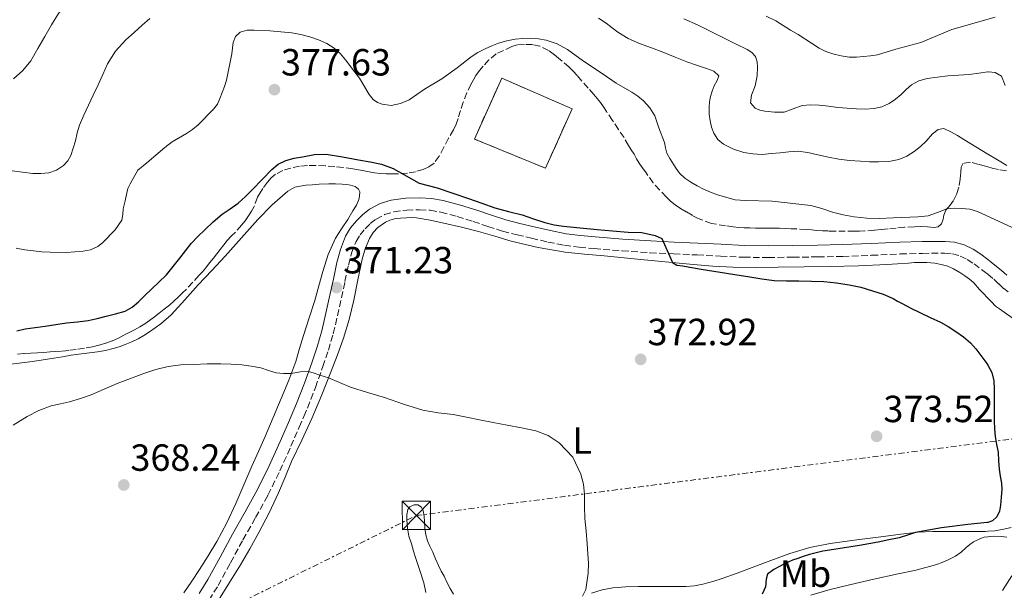
# Model space of a CAD drawing. Units: metres. Extents: x 605077 to 608557, y 4659819 to 4662180.
# Drawn here: x 608041 to 608301, y 4660253 to 4660404 of the extents above; entities that cross this region are included whole.
import ezdxf
from ezdxf.enums import TextEntityAlignment as Align

# ---------------------------------------------------------------- set-up
doc = ezdxf.new("R2010")
doc.units = ezdxf.units.M
doc.header["$MEASUREMENT"] = 0
doc.linetypes.add('DGN Style 3', pattern=[2.435891, 1.739922, -0.695969])
doc.linetypes.add('DGN Style 7', pattern=[3.479844, 1.56593, -0.695969, 0.521977, -0.695969])
for name, color, linetype, lineweight in [('Balsa-alberca', 142, 'Continuous', 0), ('Camino', 7, 'DGN Style 3', 0), ('construcción   en ruinas', 1, 'Continuous', 0), ('contrucción  en ruinas', 1, 'DGN Style 3', 13), ('Cota de punto acotado terreno', 7, 'Continuous', 0), ('Curva de nivel directora', 30, 'Continuous', 30), ('Curva de nivel intermedia', 30, 'Continuous', 0), ('Etiqueta de uso rústico', 92, 'Continuous', 0), ('Línea de cambio de uso (parcela vista)', 92, 'Continuous', 0), ('Línea eléctrica', 6, 'DGN Style 7', 0), ('Margen derecho', 7, 'Continuous', 0), ('Punto acotado terreno (símbolo)', 7, 'Continuous', 0), ('Torre eléctrica', 7, 'Continuous', 0), ('Transformador', 7, 'Continuous', 0), ('Zona arbolada', 92, 'DGN Style 3', 0)]:
    doc.layers.add(name, color=color, linetype=linetype, lineweight=lineweight)
doc.styles.add('Style-Arial', font='arial.ttf')

# ---------------------------------------------------------------- blocks, each defined once
blk = doc.blocks.new('5PATER')
at = {"layer": 'Balsa-alberca', "linetype": 'Continuous', "lineweight": 0}
h = blk.add_hatch(color=51, dxfattribs=at)
edge = h.paths.add_edge_path()
edge.add_ellipse((0, 0), major_axis=(-0.11, -0.111), ratio=0.999422, start_angle=0, end_angle=360)
blk = doc.blocks.new('5TME')
at = {"layer": 'Transformador', "color": 7, "linetype": 'Continuous', "lineweight": 0}
for p, q in [((-0.375, 0.375), (0.375, -0.375)), ((0.3723, 0.3776), (-0.3716, -0.3784))]:
    blk.add_line(p, q, dxfattribs=at)
at = {"layer": 'Transformador', "color": 7, "linetype": 'Continuous', "lineweight": 0, "flags": 128}
blk.add_lwpolyline([(-0.375, -0.375), (0.375, -0.375), (0.375, 0.375), (-0.375, 0.375), (-0.3716, -0.3784)], dxfattribs=at)

msp = doc.modelspace()

# ---------------------------------------------------------------- linework, layer by layer
at = {"layer": 'Camino', "color": 7, "linetype": 'DGN Style 3', "lineweight": 0}
for points in [[(608090.71, 4660250.07, 366.27), (608093.11, 4660253.91, 366.29), (608096.4, 4660259.97, 366.58), (608099.69, 4660266.02, 366.88), (608103.03, 4660271.93, 367.19), (608106.32, 4660277.87, 367.51), (608109.47, 4660284.28, 367.88), (608112.39, 4660290.79, 368.33), (608114.61, 4660295.83, 368.77), (608115.82, 4660298.71, 369.04), (608116.75, 4660300.91, 369.24), (608118.87, 4660306.36, 369.64), (608120.85, 4660311.86, 370.04), (608122.33, 4660316.19, 370.51), (608123.6, 4660320.59, 371), (608124.71, 4660325.33, 371.22), (608125.77, 4660330.07, 371.43), (608126.7, 4660334.4, 371.82), (608127.62, 4660338.73, 372.28), (608128.46, 4660341.91, 372.78), (608129.64, 4660345, 373.18), (608130.7, 4660346.76, 373.27), (608132.05, 4660348.35, 373.36), (608133.41, 4660349.73, 373.46), (608134.94, 4660350.92, 373.55), (608137.21, 4660352.12, 373.66), (608139.65, 4660352.84, 373.77), (608143.06, 4660353.32, 373.91), (608146.47, 4660353.4, 374.04), (608149.28, 4660353.24, 374.12), (608152.09, 4660352.79, 374.18), (608156.41, 4660351.61, 374.34), (608160.67, 4660350.31, 374.51), (608164.56, 4660349, 374.7)], [(608164.56, 4660349, 374.7), (608168.47, 4660347.75, 374.87), (608172.28, 4660346.76, 374.8), (608176.12, 4660345.86, 374.67), (608180.46, 4660344.85, 374.66), (608184.83, 4660343.98, 374.67), (608188.76, 4660343.46, 374.69), (608192.71, 4660343.11, 374.71), (608200.12, 4660342.51, 374.8), (608207.52, 4660342.02, 375), (608213.75, 4660341.73, 375.25), (608219.98, 4660341.43, 375.51), (608226.17, 4660341.12, 375.73), (608232.35, 4660340.82, 375.95), (608238.85, 4660340.74, 376.18), (608245.36, 4660340.83, 376.41), (608251.96, 4660340.91, 376.72), (608258.55, 4660341.03, 377.07), (608266.18, 4660341.33, 377.36), (608273.8, 4660341.69, 377.63), (608279.67, 4660341.85, 377.74), (608285.54, 4660341.89, 377.91), (608287.61, 4660341.71, 378.07), (608289.64, 4660341.15, 378.24), (608291.55, 4660340.23, 378.4), (608293.32, 4660339.07, 378.53), (608296, 4660337.08, 378.49), (608296.96, 4660336.3, 378.4), (608298.58, 4660334.99, 378.24), (608299.88, 4660333.77, 378.05), (608301.18, 4660332.56, 377.9), (608302.38, 4660331.68, 377.88)]]:
    msp.add_polyline3d(points, dxfattribs=at)
at = {"layer": 'construcción   en ruinas', "color": 1, "linetype": 'Continuous', "lineweight": 0}
msp.add_polyline3d([(608186.87, 4660380.1, 380.46), (608179.83, 4660364.39, 379.02), (608160.98, 4660372.1, 379.02), (608168.22, 4660388.2, 380.46)], close=True, dxfattribs=at)
at = {"layer": 'contrucción  en ruinas', "color": 1, "linetype": 'DGN Style 3', "lineweight": 13}
msp.add_polyline3d([(608179.83, 4660364.39, 379.02), (608160.98, 4660372.1, 378.19), (608168.22, 4660388.2, 380.46), (608186.87, 4660380.1, 380.46), (608179.83, 4660364.39, 379.02)], dxfattribs=at)
at = {"layer": 'Curva de nivel directora', "color": 30, "linetype": 'Continuous', "lineweight": 30, "elevation": 375, "flags": 128}
for points in [[(608050.1, 4660323.02), (608052.93, 4660323.46), (608055.83, 4660323.71), (608058.71, 4660324.04), (608061.08, 4660324.6), (608063.43, 4660325.22), (608065.95, 4660325.87), (608068.45, 4660326.59), (608070.35, 4660327.6), (608071.99, 4660329.02), (608073.71, 4660330.68), (608075.43, 4660332.34), (608077.43, 4660334.25), (608079.4, 4660336.2), (608081.24, 4660338.36), (608082.98, 4660340.61), (608084.48, 4660342.53), (608086, 4660344.44), (608087.72, 4660346.33), (608089.56, 4660348.12), (608091.81, 4660350.21), (608094.15, 4660352.21), (608096.31, 4660353.64), (608098.43, 4660355.1), (608100.36, 4660356.9), (608102.23, 4660358.75), (608104.76, 4660361.41), (608107.31, 4660364.07), (608109.03, 4660365.44), (608111.02, 4660366.41), (608113.24, 4660367.02), (608115.5, 4660367.42), (608118.63, 4660368.01), (608121.75, 4660368.11), (608126.02, 4660367.41), (608130.29, 4660366.61), (608133.36, 4660366.06), (608136.41, 4660365.44), (608139.43, 4660364.27), (608142.31, 4660362.74), (608144.32, 4660361.55), (608146.38, 4660360.45), (608148.76, 4660359.81), (608151.15, 4660359.22), (608155.3, 4660357.78), (608159.45, 4660356.34), (608162.95, 4660355.12), (608166.44, 4660353.91), (608170.03, 4660352.93), (608173.65, 4660352.05), (608176.63, 4660351.03), (608179.62, 4660350.02), (608182.08, 4660349.4), (608184.59, 4660349.01), (608189.04, 4660348.6), (608193.5, 4660348.2), (608197.61, 4660347.83), (608201.72, 4660347.46), (608205.38, 4660347.33), (608208.86, 4660346.59), (608210.6, 4660345.76), (608212.4, 4660341.79), (608213.46, 4660339.45), (608214.59, 4660338.72), (608216.11, 4660338.51), (608221.09, 4660337.66), (608226.07, 4660336.84), (608229.99, 4660336.22), (608233.91, 4660335.61), (608237.12, 4660335.08), (608240.35, 4660334.69), (608243.63, 4660334.59), (608246.91, 4660334.56), (608250.24, 4660334.47), (608253.57, 4660334.36), (608256.93, 4660334.08), (608260.27, 4660333.56), (608263.38, 4660332.86), (608266.44, 4660331.97), (608269.23, 4660331.03), (608271.93, 4660329.87), (608273.1, 4660329.23), (608274.27, 4660328.58), (608276.63, 4660327.36), (608279.01, 4660326.16), (608281.7, 4660324.89), (608284.41, 4660323.63), (608286.51, 4660322.46), (608288.54, 4660321.18), (608290.54, 4660319.79), (608292.39, 4660318.2), (608293.84, 4660316.54), (608295.16, 4660314.77), (608296.75, 4660312.66), (608296.96, 4660312.29), (608298.03, 4660310.33), (608298.54, 4660308.14), (608298.64, 4660305.91), (608298.67, 4660303.79), (608298.69, 4660301.66), (608298.69, 4660299.59)], [(608039.79, 4660321.36), (608041.99, 4660321.9), (608044.63, 4660322.24), (608047.27, 4660322.58), (608050.1, 4660323.02)], [(608298.69, 4660299.59), (608298.69, 4660297.51), (608298.75, 4660295.44), (608298.92, 4660293.37), (608299.31, 4660291.28), (608299.73, 4660289.2), (608299.85, 4660286.97), (608299.96, 4660284.73), (608300.29, 4660282.86), (608300.6, 4660280.98), (608300.65, 4660279.37), (608300.55, 4660277.28), (608300.35, 4660275.19), (608300.09, 4660273.61), (608299.37, 4660272.11), (608298.2, 4660271.05), (608296.96, 4660270.63), (608296.78, 4660270.57), (608294.22, 4660270.34), (608291.66, 4660270.11), (608284.72, 4660269.17), (608277.82, 4660267.96), (608275.67, 4660267.25), (608273.51, 4660266.55), (608270.73, 4660265.98), (608267.94, 4660265.43), (608265.48, 4660264.96), (608263.01, 4660264.5), (608259.02, 4660263.88), (608255.03, 4660263.29), (608253.25, 4660262.99), (608251.48, 4660262.61), (608249.75, 4660262.12), (608248.03, 4660261.57), (608246.63, 4660261.11), (608245.25, 4660260.61), (608242.98, 4660259.6), (608241.64, 4660258.9), (608240.32, 4660258.17), (608238.64, 4660256.96), (608238.24, 4660255.57), (608238.09, 4660253.61), (608237.17, 4660251.61)]]:
    msp.add_lwpolyline(points, dxfattribs=at)
at = {"layer": 'Curva de nivel intermedia', "color": 30, "linetype": 'Continuous', "lineweight": 0, "flags": 128}
for points, elevation in [([(608038.9, 4660388.02), (608041.39, 4660390.29), (608043.52, 4660392.83), (608045.39, 4660396.04), (608047.22, 4660399.26), (608048.98, 4660402.31), (608050.83, 4660405.31), (608052.57, 4660407.65), (608054.37, 4660409.96)], 390), ([(608038.52, 4660363.67), (608041.26, 4660363.34), (608044, 4660362.99), (608046.16, 4660362.95), (608048.31, 4660363.19), (608050.32, 4660363.85), (608052.14, 4660365.08), (608053.3, 4660366.32), (608054.07, 4660367.74), (608054.73, 4660369.69), (608055.32, 4660371.65), (608055.81, 4660373.75), (608056.41, 4660375.82), (608057.54, 4660378.47), (608058.76, 4660381.08), (608060.03, 4660383.75), (608061.3, 4660386.42), (608062.53, 4660389.2), (608063.77, 4660391.99), (608065.92, 4660395.39), (608068.67, 4660398.34), (608070.83, 4660400.29), (608073, 4660402.24), (608075.06, 4660404.05)], 385), ([(608193.9, 4660404.14), (608195.91, 4660402.76), (608197.45, 4660401.57), (608199, 4660400.39), (608201.76, 4660398.73), (608204.7, 4660397.4), (608207.92, 4660396.22), (608211.14, 4660395.04), (608214.18, 4660393.8), (608217.22, 4660392.56), (608219.81, 4660391.66), (608222.43, 4660390.8), (608224.39, 4660390.06), (608225.72, 4660388.85), (608225.33, 4660387.58), (608224.49, 4660386.22), (608223.99, 4660384.81), (608223.55, 4660383.37), (608223.27, 4660381.94), (608223.14, 4660380.51), (608223.18, 4660378.7), (608223.4, 4660376.89), (608223.75, 4660375.24), (608224.37, 4660373.65), (608225.48, 4660372.02), (608227.01, 4660370.74), (608229.63, 4660369.4), (608232.39, 4660368.59), (608234.78, 4660368.15), (608237.18, 4660368.05), (608239.58, 4660368.25), (608241.99, 4660368.46), (608244.29, 4660368.71), (608246.59, 4660368.89), (608249.3, 4660368.56), (608251.99, 4660367.93), (608254.75, 4660367.35), (608257.51, 4660366.81), (608260.38, 4660366.45), (608263.27, 4660366.24), (608265.66, 4660366.11), (608268.05, 4660366.04), (608270.72, 4660366.16), (608273.37, 4660366.68), (608275.49, 4660367.59), (608277.43, 4660368.84), (608279.11, 4660370.13), (608280.69, 4660371.52), (608282.35, 4660373.53), (608283.85, 4660374.64), (608285.36, 4660374.88), (608287.18, 4660374.04), (608288.96, 4660373.01), (608290.64, 4660371.98), (608296.96, 4660368.12), (608297.13, 4660368.01), (608299.58, 4660366.57), (608302.03, 4660365.13)], 385), ([(608216.44, 4660403.92), (608220.11, 4660402.32), (608223.77, 4660400.49), (608230.33, 4660397.2), (608233.25, 4660395.77), (608234.47, 4660395.04), (608235.47, 4660393.94), (608235.93, 4660392.56), (608235.99, 4660391.16), (608235.86, 4660388.83), (608235.65, 4660387.49), (608235.36, 4660386.16), (608234.36, 4660383.73), (608234.15, 4660381.65), (608235.33, 4660380.26), (608236.62, 4660379.75), (608237.93, 4660379.49), (608240.51, 4660379.19), (608243.07, 4660379.24), (608245.41, 4660380.13), (608247.77, 4660381), (608250.03, 4660381.16), (608252.29, 4660381.09), (608254.76, 4660380.78), (608257.24, 4660380.48), (608259.7, 4660380.26), (608262.17, 4660380.08), (608264.53, 4660380.03), (608266.89, 4660380.18), (608268.93, 4660380.64), (608270.86, 4660381.53), (608272.53, 4660382.64), (608274.07, 4660383.86), (608275.36, 4660385.19), (608276.73, 4660386.48), (608278.75, 4660387.53), (608280.92, 4660388.11), (608283.65, 4660388.53), (608286.39, 4660388.83), (608289.22, 4660388.99), (608292.05, 4660389.15), (608294.61, 4660389.53)], 390), ([(608298.92, 4660404.41), (608287.41, 4660401.13), (608279.21, 4660397.7), (608272.63, 4660395.9), (608267.8, 4660394.44), (608265.94, 4660394.11), (608264.06, 4660393.93), (608262.17, 4660393.79), (608260.27, 4660393.81), (608258.11, 4660394.13), (608255.97, 4660394.7), (608254.09, 4660395.3), (608252.3, 4660396.12), (608250.56, 4660397.34), (608246.77, 4660399.77), (608244.69, 4660400.96), (608240.84, 4660403.38), (608238.29, 4660404.59)], 395), ([(608304.41, 4660348.29), (608294.23, 4660352.97), (608292.18, 4660353.51), (608290.07, 4660353.73), (608288.1, 4660353.8), (608286.13, 4660353.6), (608283.65, 4660352.64), (608281.15, 4660351.77), (608278.43, 4660351.53), (608271.98, 4660351.21), (608268.24, 4660351.11), (608264.89, 4660351.19), (608261.54, 4660351.54), (608258.67, 4660352.09), (608255.85, 4660352.78), (608253.01, 4660353.74), (608250.14, 4660354.52), (608239.9, 4660355.7), (608232.71, 4660355.88), (608230.05, 4660356.03), (608225.38, 4660357.31), (608223.5, 4660358.05), (608221.65, 4660358.88), (608219.97, 4660359.73), (608218.33, 4660360.67), (608216.73, 4660361.74), (608215.35, 4660363.07), (608214.44, 4660364.34), (608212.73, 4660366.98), (608211.94, 4660368.36), (608211.59, 4660369.78), (608211.32, 4660371.22), (608209.81, 4660375.06), (608208.74, 4660378.29), (608207.5, 4660380.4), (608205.79, 4660382.19), (608204.29, 4660383.43), (608202.7, 4660384.51), (608198.53, 4660386.87), (608194.83, 4660389.43), (608189.88, 4660392.68), (608185.63, 4660395.85), (608182.92, 4660397.32), (608179.98, 4660398.3), (608177.95, 4660398.66), (608175.91, 4660398.77), (608173.85, 4660398.73), (608171.8, 4660398.53), (608169.55, 4660398.1), (608167.35, 4660397.46), (608165.57, 4660396.78), (608163.84, 4660395.98), (608161.94, 4660394.99), (608160.13, 4660393.86), (608156.39, 4660390.96), (608152.4, 4660388.08), (608147.8, 4660385.29), (608143.69, 4660382.52), (608141.4, 4660381.48), (608138.98, 4660380.95), (608136.57, 4660381.3), (608135.29, 4660381.78), (608134.2, 4660382.57), (608133.13, 4660383.94), (608130.52, 4660388.19), (608129.35, 4660389.82), (608126.88, 4660393.06), (608125.55, 4660394.66), (608123.86, 4660396.19), (608121.89, 4660397.38), (608119.66, 4660398.37), (608117.36, 4660399.14), (608115.02, 4660399.79), (608112.65, 4660400.25), (608106.79, 4660400.74), (608102.62, 4660400.92), (608100.77, 4660400.91), (608098.95, 4660400.4), (608097.71, 4660399.23), (608097.13, 4660397.66), (608096.74, 4660394.62), (608095.36, 4660387.67), (608094.82, 4660386), (608093.59, 4660382.86), (608092.93, 4660381.38), (608091.92, 4660380.05), (608087.85, 4660375.9), (608086.35, 4660374.66), (608084.75, 4660373.55), (608080.96, 4660371.41), (608079.03, 4660369.89), (608074.27, 4660365.8), (608071.87, 4660363.9), (608069.78, 4660360.27), (608069.21, 4660358.98), (608068.8, 4660357.4), (608068.53, 4660355.78), (608068, 4660353.65), (608067.86, 4660352.14), (608067.59, 4660350.64), (608065.82, 4660348.05)], 380), ([(608294.61, 4660389.53), (608296.96, 4660389.89), (608297.15, 4660389.92), (608298.95, 4660389.75), (608300.62, 4660388.71), (608301.58, 4660386.25)], 390), ([(608065.82, 4660348.05), (608062.49, 4660344.65), (608061.26, 4660343.65), (608059.35, 4660342.81), (608057.33, 4660342.44), (608055.13, 4660342.21), (608052.93, 4660342.1), (608048.6, 4660342.16), (608046.41, 4660342.29), (608044.22, 4660342.48), (608041.91, 4660342.79), (608039.63, 4660343.22)], 380), ([(608132.67, 4660305.02), (608128.19, 4660306.4), (608125.27, 4660307.67), (608122.34, 4660308.94), (608120.05, 4660309.64), (608118.58, 4660310.13), (608117.08, 4660310.6), (608114.8, 4660310.51), (608112.48, 4660310.09), (608110.47, 4660310.07), (608108.47, 4660310.25), (608106.42, 4660310.87), (608104.39, 4660311.53), (608101.89, 4660312.03), (608099.38, 4660312.38), (608096.6, 4660312.56), (608093.82, 4660312.62), (608090.21, 4660312.57), (608086.59, 4660312.46), (608083.22, 4660312.31), (608079.86, 4660311.94), (608076.6, 4660311.12), (608073.43, 4660310.02), (608069.87, 4660308.71), (608066.34, 4660307.36), (608062.9, 4660305.89), (608059.47, 4660304.44), (608056.63, 4660303.45), (608053.76, 4660302.58), (608051.33, 4660302.03), (608048.89, 4660301.46), (608045.62, 4660300.24), (608042.51, 4660298.65), (608038.81, 4660296.4)], 370), ([(608189.64, 4660251.12), (608190.49, 4660252.84), (608190.76, 4660254.71), (608191.14, 4660257.21), (608191.24, 4660259.72), (608191.04, 4660262.32), (608190.83, 4660264.92), (608190.55, 4660268.29), (608190.27, 4660271.65), (608190.17, 4660274.83), (608190.15, 4660278.02), (608189.86, 4660280.73), (608189.22, 4660283.41), (608187.02, 4660287.93), (608183.48, 4660291.68), (608180.51, 4660293.66), (608177.28, 4660294.83), (608173.46, 4660295.66), (608169.63, 4660296.41), (608165.99, 4660297.08), (608162.36, 4660297.75), (608158.87, 4660298.46), (608155.38, 4660299.18), (608151.35, 4660299.67), (608147.34, 4660300.32), (608142.23, 4660301.95), (608137.15, 4660303.66), (608132.67, 4660305.02)], 370)]:
    msp.add_lwpolyline(points, dxfattribs=dict(at, elevation=elevation))
at = {"layer": 'Línea de cambio de uso (parcela vista)', "color": 92, "linetype": 'Continuous', "lineweight": 0}
for points in [[(608038.2, 4660312.55, 373.19), (608041.09, 4660312.83, 373.16), (608043.97, 4660313.2, 373.12), (608046.8, 4660313.64, 373.04), (608049.63, 4660314.1, 372.96), (608051.9, 4660314.48, 372.9), (608054.16, 4660314.86, 372.84), (608057.67, 4660315.33, 372.7), (608061.19, 4660315.78, 372.59), (608063.24, 4660316.18, 372.58), (608065.28, 4660316.68, 372.58), (608066.91, 4660317.14, 372.58), (608068.52, 4660317.69, 372.58), (608070.25, 4660318.4, 372.48), (608071.93, 4660319.22, 372.35), (608073.47, 4660320.09, 372.3), (608074.96, 4660321.04, 372.3), (608077.96, 4660323.16, 372.39), (608080.7, 4660325.58, 372.53), (608084.28, 4660329.54, 372.79), (608087.85, 4660333.5, 373.03), (608091.41, 4660337.31, 373.08), (608094.97, 4660341.12, 373.1), (608099.3, 4660345.96, 373.26), (608103.61, 4660350.82, 373.45), (608107.43, 4660354.68, 373.74), (608111.53, 4660358.31, 373.98), (608113.44, 4660359.39, 373.76), (608114.88, 4660359.62, 373.72), (608116.32, 4660359.86, 373.68), (608118.08, 4660360.01, 373.75), (608119.84, 4660360.16, 373.81), (608122.45, 4660360.23, 373.93), (608124.24, 4660360.22, 373.84), (608125.95, 4660360.18, 373.77), (608127.23, 4660360.1, 373.77), (608128.2, 4660359.94, 373.76), (608129.37, 4660359.57, 373.72), (608130.28, 4660358.85, 373.67), (608130.67, 4660358.1, 373.65), (608130.6, 4660356.98, 373.59), (608130.37, 4660356.07, 373.55), (608129.73, 4660354.64, 373.5), (608128.75, 4660353.08, 373.5), (608127.44, 4660350.84, 373.48), (608125.8, 4660348.37, 373.36), (608124.21, 4660345.86, 373.16), (608122.29, 4660341.54, 372.8), (608120.86, 4660337.05, 372.42), (608119.8, 4660333.22, 372.02), (608118.71, 4660329.4, 371.62), (608117.21, 4660324.74, 371.4), (608115.7, 4660320.08, 371.18), (608114.7, 4660316.64, 370.76), (608113.65, 4660313.21, 370.34), (608111.8, 4660308.27, 369.92), (608109.79, 4660303.41, 369.53), (608107.7, 4660298.38, 369.14), (608105.56, 4660293.37, 368.76), (608103.79, 4660289.44, 368.37), (608102, 4660285.52, 367.98), (608099.9, 4660280.57, 367.68), (608097.82, 4660275.62, 367.47), (608095.45, 4660270.51, 367.31), (608092.79, 4660265.54, 367.12), (608090.51, 4660261.82, 366.91), (608088.15, 4660258.15, 366.7), (608086.12, 4660255.04, 366.52), (608084.03, 4660251.98, 366.35)], [(608120.54, 4660304.43, 369.65), (608123.05, 4660310.71, 370.3), (608124.73, 4660315.02, 370.99), (608126.31, 4660319.36, 371.62), (608127.79, 4660324.35, 371.98), (608129.05, 4660329.42, 372.28), (608130.15, 4660334.86, 372.53), (608131.22, 4660340.3, 372.81), (608132.05, 4660343.09, 373.03), (608133.2, 4660345.79, 373.3), (608134.16, 4660347.36, 373.5), (608135.42, 4660348.72, 373.7), (608137.42, 4660350.08, 373.84), (608138.63, 4660350.62, 373.84), (608139.85, 4660350.98, 373.84), (608141.41, 4660351.2, 373.84), (608143.01, 4660351.28, 373.84), (608144.47, 4660351.3, 373.84), (608145.63, 4660351.25, 373.84), (608149.3, 4660350.64, 373.91), (608152.93, 4660349.84, 374.07), (608157.53, 4660348.76, 374.43), (608162.1, 4660347.61, 374.8), (608166.43, 4660346.36, 374.96), (608170.77, 4660345.09, 374.99), (608177.85, 4660343.38, 374.68), (608185.01, 4660342.2, 374.39), (608190.18, 4660341.67, 374.67), (608195.36, 4660341.17, 374.93), (608200.67, 4660340.66, 374.86), (608205.99, 4660340.15, 374.81), (608212.47, 4660339.54, 374.83), (608218.94, 4660338.93, 374.85), (608224.18, 4660338.46, 374.85), (608229.41, 4660338.18, 374.86), (608235.42, 4660338.15, 375.18), (608241.43, 4660338.21, 375.63), (608248.33, 4660338.28, 375.84), (608255.24, 4660338.37, 376.17), (608262.76, 4660338.56, 376.85), (608270.27, 4660338.88, 377.56), (608273.1, 4660339.08, 377.84), (608275.93, 4660339.28, 378.12), (608277.6, 4660339.39, 378.17), (608279.28, 4660339.46, 378.09), (608280.86, 4660339.41, 377.96), (608282.94, 4660339.22, 377.83), (608284.6, 4660338.94, 377.76), (608286.43, 4660338.43, 377.66), (608287.9, 4660337.76, 377.62), (608289.61, 4660336.8, 377.6), (608290.89, 4660335.9, 377.58), (608292.11, 4660335.03, 377.55), (608293.27, 4660334.08, 377.48), (608294.77, 4660332.26, 377.39), (608295.8, 4660331.21, 377.26), (608296.83, 4660330.16, 377.22), (608296.96, 4660330.03, 377.24), (608297.92, 4660329.03, 377.35), (608299.01, 4660327.91, 377.48), (608300.1, 4660327.15, 377.42), (608301.28, 4660326.32, 377.35), (608303.45, 4660324.78, 377.24)], [(608093.21, 4660250.04, 366.04), (608096.16, 4660254.71, 366.35), (608099.04, 4660259.42, 366.66), (608101.53, 4660263.65, 366.85), (608103.93, 4660267.93, 367.04), (608106.63, 4660273.16, 367.29), (608109.12, 4660278.48, 367.56), (608110.85, 4660282.6, 368.02), (608112.57, 4660286.72, 368.54), (608115.27, 4660292.43, 368.83), (608117.93, 4660298.17, 369.12), (608120.54, 4660304.43, 369.65)], [(608155.43, 4660251.61, 368.4), (608154.6, 4660253.1, 368.29), (608153.81, 4660254.66, 368.26), (608152.95, 4660256.39, 368.29), (608152.22, 4660257.77, 368.29), (608151.47, 4660259.25, 368.29), (608150.68, 4660261.01, 368.32), (608149.96, 4660262.77, 368.43), (608149.17, 4660264.38, 368.46), (608148.58, 4660265.79, 368.46), (608148.16, 4660267.33, 368.46), (608147.9, 4660269.23, 368.44), (608147.69, 4660272.29, 368.44), (608147.45, 4660273.71, 368.44), (608146.95, 4660274.7, 368.44), (608146.02, 4660275.26, 368.44), (608145.07, 4660275.29, 368.44), (608143.92, 4660274.73, 368.4), (608143.37, 4660274.02, 368.27), (608143.07, 4660272.68, 368.17), (608143.05, 4660271.34, 368.07), (608143.23, 4660269.15, 367.92), (608143.65, 4660266.98, 367.78), (608144.3, 4660264.95, 367.63), (608144.89, 4660263.02, 367.55), (608145.47, 4660261.1, 367.43), (608146.56, 4660257.86, 367.01), (608147.64, 4660254.62, 366.57), (608148.1, 4660252.05, 366.25)], [(608296.24, 4660268.27, 375.67), (608293.65, 4660268.19, 375.64), (608289.88, 4660268.22, 375.58), (608286.11, 4660268.24, 375.48), (608282.29, 4660268.25, 375.34), (608278.49, 4660268.05, 375.19), (608273.92, 4660267.48, 375.01), (608269.35, 4660266.89, 374.83), (608262.3, 4660265.98, 374.54), (608255.26, 4660265.05, 374.25), (608249.82, 4660263.99, 374.05), (608244.52, 4660262.36, 373.84), (608239.53, 4660260.54, 373.52), (608234.55, 4660258.71, 373.17), (608230.59, 4660257.24, 372.93), (608226.63, 4660255.77, 372.7), (608224.11, 4660254.96, 372.48), (608221.53, 4660254.31, 372.27), (608219.31, 4660253.86, 372.19), (608217.06, 4660253.66, 372.12), (608214.06, 4660253.65, 371.99), (608211.06, 4660253.65, 371.82), (608207.76, 4660253.66, 371.56), (608204.47, 4660253.67, 371.28), (608201.06, 4660253.61, 370.97), (608197.66, 4660253.33, 370.66), (608194.82, 4660252.76, 370.45), (608192.03, 4660251.93, 370.3)], [(608250.11, 4660251.34, 377.83), (608255.21, 4660252.85, 378.43), (608260.38, 4660254.15, 379), (608266.81, 4660255.58, 379.19), (608273.23, 4660256.99, 378.94), (608277.59, 4660257.93, 378.83), (608281.9, 4660259.04, 378.66), (608283.42, 4660259.52, 378.58), (608284.93, 4660260, 378.49), (608286.68, 4660260.84, 378.39), (608288.43, 4660261.67, 378.29), (608289.92, 4660262.72, 378.04), (608291.28, 4660263.96, 377.71), (608292.23, 4660264.81, 377.52), (608293.16, 4660265.46, 377.28), (608295.05, 4660266.37, 376.8), (608296.04, 4660266.7, 376.55), (608296.96, 4660266.8, 376.35), (608298.54, 4660266.96, 376), (608300.63, 4660266.91, 375.89), (608302.01, 4660266.69, 375.71)], [(608303.14, 4660269.29, 375.76), (608301.2, 4660268.8, 375.76), (608298.83, 4660268.44, 375.7), (608296.96, 4660268.32, 375.68), (608296.24, 4660268.27, 375.67)], [(608303.3, 4660256.51, 376.26), (608300.85, 4660252.64, 376.41)]]:
    msp.add_polyline3d(points, dxfattribs=at)
at = {"layer": 'Línea eléctrica', "color": 6, "linetype": 'DGN Style 7', "lineweight": 0}
msp.add_polyline3d([(607145.07, 4659849.66, 373.3), (607348.13, 4659877.38, 375.39), (607578.23, 4659995.35, 364.93), (607738.77, 4660070.93, 364.32), (607962.23, 4660181.72, 365.72), (608145.63, 4660272.47, 368.32), (608350.59, 4660298.74, 378.51)], dxfattribs=at)
at = {"layer": 'Margen derecho', "color": 7, "linetype": 'Continuous', "lineweight": 0}
for points in [[(608088.13, 4660251.83, 366.27), (608090.41, 4660255.49, 366.29), (608093.66, 4660261.46, 366.58), (608096.96, 4660267.53, 366.88), (608100.3, 4660273.46, 367.19), (608103.55, 4660279.32, 367.51), (608106.64, 4660285.61, 367.88), (608109.53, 4660292.05, 368.33), (608111.74, 4660297.07, 368.77), (608113.86, 4660302.08, 369.24), (608115.95, 4660307.46, 369.64), (608117.91, 4660312.89, 370.04), (608119.35, 4660317.13, 370.51), (608120.58, 4660321.38, 371), (608121.67, 4660326.03, 371.22), (608122.72, 4660330.74, 371.43), (608123.64, 4660335.05, 371.82), (608124.58, 4660339.45, 372.28), (608125.49, 4660342.87, 372.78), (608126.82, 4660346.38, 373.18), (608128.16, 4660348.59, 373.27), (608129.75, 4660350.45, 373.36), (608131.32, 4660352.06, 373.46), (608133.24, 4660353.55, 373.55), (608136.03, 4660355.02, 373.66), (608138.98, 4660355.9, 373.77), (608142.8, 4660356.44, 373.91), (608146.52, 4660356.52, 374.04), (608149.62, 4660356.35, 374.12), (608152.75, 4660355.84, 374.18), (608157.28, 4660354.61, 374.34), (608161.62, 4660353.29, 374.51), (608165.53, 4660351.97, 374.7), (608169.33, 4660350.75, 374.87), (608173.03, 4660349.79, 374.8), (608176.83, 4660348.9, 374.67), (608181.12, 4660347.9, 374.66), (608185.34, 4660347.06, 374.67), (608189.1, 4660346.56, 374.69), (608192.98, 4660346.22, 374.71), (608200.34, 4660345.62, 374.8), (608207.7, 4660345.14, 375), (608213.9, 4660344.85, 375.25), (608220.13, 4660344.55, 375.51)], [(608220.13, 4660344.55, 375.51), (608226.32, 4660344.24, 375.73), (608232.45, 4660343.94, 375.95), (608238.85, 4660343.86, 376.18), (608245.32, 4660343.96, 376.41), (608251.91, 4660344.03, 376.72), (608258.46, 4660344.16, 377.07), (608266.04, 4660344.45, 377.36), (608273.68, 4660344.81, 377.63), (608279.62, 4660344.97, 377.74), (608285.66, 4660345.01, 377.91), (608288.17, 4660344.8, 378.07), (608290.74, 4660344.08, 378.24), (608293.09, 4660342.95, 378.4), (608295.1, 4660341.64, 378.53), (608296.96, 4660340.26, 378.5), (608297.91, 4660339.55, 378.49), (608300.63, 4660337.34, 378.24), (608302.01, 4660336.06, 378.05)]]:
    msp.add_polyline3d(points, dxfattribs=at)
at = {"layer": 'Zona arbolada', "color": 92, "linetype": 'DGN Style 3', "lineweight": 0}
for points in [[(608301.9, 4660363.71, 384.73), (608299.81, 4660364.05, 384.54), (608298.11, 4660364.4, 384.29), (608296.96, 4660364.73, 384.13), (608296.35, 4660364.91, 384.04), (608294.47, 4660365.41, 383.79), (608292.42, 4660365.96, 383.46), (608290.49, 4660365.69, 383.11), (608289.89, 4660364.68, 382.79), (608289.85, 4660363.33, 382.48), (608289.63, 4660361.49, 382.13), (608289.32, 4660359.39, 381.75), (608288.73, 4660357.57, 381.4), (608287.85, 4660355.85, 381.02), (608287.01, 4660354.57, 380.57), (608285.85, 4660353.29, 380.11), (608285.35, 4660351.93, 379.7), (608285.18, 4660350.9, 379.43), (608284.71, 4660349.68, 379.12), (608283.84, 4660348.87, 378.89), (608282.76, 4660348.7, 378.88), (608280.99, 4660348.83, 378.92), (608279.23, 4660348.92, 378.97), (608277.54, 4660348.89, 379.05), (608274.89, 4660348.79, 379.01), (608272.73, 4660348.56, 378.8), (608270.58, 4660348.31, 378.63), (608268.77, 4660348.15, 378.62), (608266.96, 4660347.99, 378.61), (608264.39, 4660347.77, 378.62), (608263.02, 4660347.73, 378.62), (608261.66, 4660347.73, 378.62), (608259.22, 4660347.73, 378.62), (608256.62, 4660347.74, 378.62), (608254.71, 4660347.77, 378.56), (608253.2, 4660347.84, 378.42), (608251.71, 4660347.93, 378.28), (608250.28, 4660348.06, 378.23), (608248.85, 4660348.17, 378.18), (608246.3, 4660348.3, 378.05), (608244.86, 4660348.37, 378), (608243.43, 4660348.44, 377.96), (608241.76, 4660348.49, 377.9), (608240.13, 4660348.48, 377.87), (608238.5, 4660348.48, 377.85), (608236.99, 4660348.51, 377.76), (608235.48, 4660348.55, 377.68), (608233.95, 4660348.57, 377.66), (608232.43, 4660348.6, 377.65), (608230.99, 4660348.72, 377.66), (608229.55, 4660348.89, 377.66), (608227.51, 4660349.13, 377.59), (608223.79, 4660349.79, 377.48), (608220.22, 4660351.08, 377.39), (608218.63, 4660351.94, 377.38), (608217.09, 4660352.84, 377.45), (608215.58, 4660353.72, 377.65), (608214.13, 4660354.66, 377.87), (608212.93, 4660355.67, 377.96), (608211.82, 4660356.79, 378.02), (608210.01, 4660358.65, 378.02), (608208.34, 4660360.49, 377.9), (608206.27, 4660363.46, 377.96), (608205.47, 4660364.6, 378.07), (608204.67, 4660365.74, 378.19), (608203.96, 4660366.91, 378.31), (608203.28, 4660368.1, 378.43), (608202.55, 4660369.24, 378.55), (608201.82, 4660370.39, 378.62), (608200.63, 4660372.5, 378.63), (608199.14, 4660374.65, 378.63), (608197.55, 4660377.04, 378.84), (608195.95, 4660379.43, 379.09), (608195.18, 4660380.61, 379.15), (608194.41, 4660381.77, 379.2), (608193.54, 4660382.85, 379.22), (608192.61, 4660383.88, 379.25), (608191.1, 4660385.59, 379.34), (608189.41, 4660387.47, 379.44), (608188.17, 4660388.94, 379.56), (608187.14, 4660390.07, 379.66), (608186.05, 4660391.14, 379.77), (608184.27, 4660392.68, 379.87), (608183.23, 4660393.56, 379.87), (608182.19, 4660394.43, 379.87), (608180.63, 4660395.58, 379.89), (608178.31, 4660396.72, 379.93), (608176.35, 4660397.11, 379.87), (608174.24, 4660397.17, 379.79), (608172.35, 4660397.03, 379.77), (608170.89, 4660396.57, 379.77), (608166.72, 4660394.67, 379.85), (608164.85, 4660393.07, 379.8), (608163.31, 4660391.41, 379.65), (608162.31, 4660390.21, 379.52), (608161.41, 4660388.94, 379.34), (608160.72, 4660387.78, 379.11), (608160.08, 4660386.59, 378.89), (608158.97, 4660384.33, 378.49), (608158, 4660381.9, 378.24), (608157.33, 4660379.65, 378.06), (608156.67, 4660377.58, 377.82), (608156.13, 4660376.04, 377.61), (608155.48, 4660374.55, 377.39), (608154.12, 4660372.32, 377.17), (608152.88, 4660369.95, 376.73), (608151.65, 4660367.56, 376.29), (608150.32, 4660365.74, 375.91), (608148.94, 4660364.76, 375.64), (608147.39, 4660364.08, 375.4), (608145.39, 4660363.46, 375.28), (608143.3, 4660363.09, 375.28), (608140.83, 4660362.94, 375.26), (608139.23, 4660362.9, 375.2), (608137.63, 4660362.89, 375.15), (608136.07, 4660362.96, 375.15), (608134.51, 4660363.15, 375.15), (608133.15, 4660363.44, 375.15), (608131.8, 4660363.73, 375.15), (608130.29, 4660364, 375.14), (608128.78, 4660364.25, 375.1), (608126.19, 4660364.57, 374.95), (608124.03, 4660364.8, 374.84), (608121.47, 4660364.99, 374.77), (608119, 4660365.13, 374.57), (608116.77, 4660365.1, 374.43), (608114.65, 4660364.91, 374.37), (608112.4, 4660364.43, 374.31), (608110.29, 4660363.81, 374.27), (608108.31, 4660362.82, 374.22), (608107.16, 4660361.82, 374.1), (608106.18, 4660360.67, 373.96), (608104.93, 4660359.01, 373.84), (608104.22, 4660357.87, 373.81), (608103.58, 4660356.7, 373.79), (608102.67, 4660354.29, 373.68), (608101.95, 4660353, 373.68), (608101.16, 4660351.75, 373.69), (608100.27, 4660350.49, 373.66), (608099.33, 4660349.28, 373.62), (608097.7, 4660347.49, 373.55), (608096.6, 4660346.41, 373.56), (608095.54, 4660345.28, 373.57), (608094.58, 4660344.07, 373.56), (608093.62, 4660342.85, 373.56), (608092.73, 4660341.74, 373.53), (608091.85, 4660340.62, 373.51), (608090.84, 4660339.32, 373.52), (608089.83, 4660338.01, 373.52), (608088.94, 4660336.99, 373.49), (608088.02, 4660335.98, 373.45), (608086.37, 4660334.19, 373.37), (608084.7, 4660332.41, 373.31), (608083.63, 4660331.33, 373.33), (608082.53, 4660330.27, 373.4), (608081.39, 4660329.2, 373.51), (608080.21, 4660328.17, 373.59), (608078.85, 4660327.07, 373.57), (608077.48, 4660325.99, 373.54), (608076.22, 4660325.03, 373.5), (608074.95, 4660324.08, 373.47), (608073.68, 4660323.19, 373.41), (608072.36, 4660322.4, 373.37), (608070.94, 4660321.65, 373.36), (608069.51, 4660320.89, 373.35), (608068.13, 4660320.16, 373.33), (608066.74, 4660319.43, 373.32), (608065.02, 4660318.68, 373.3), (608063.24, 4660318.06, 373.28), (608061.55, 4660317.54, 373.3), (608059.84, 4660317.13, 373.32), (608057.69, 4660316.74, 373.28), (608055.53, 4660316.42, 373.25), (608053.56, 4660316.15, 373.23), (608051.59, 4660315.94, 373.27), (608050.11, 4660315.83, 373.35), (608048.64, 4660315.74, 373.44), (608046.95, 4660315.65, 373.52), (608045.25, 4660315.55, 373.6), (608043.46, 4660315.45, 373.72), (608041.69, 4660315.32, 373.93), (608039.71, 4660315.1, 374.28)], [(608279.23, 4660348.92, 378.97), (608277.54, 4660348.89, 379.05), (608274.89, 4660348.79, 379.01), (608272.73, 4660348.56, 378.8), (608270.58, 4660348.31, 378.63), (608268.77, 4660348.15, 378.62), (608266.96, 4660347.99, 378.61), (608264.39, 4660347.77, 378.62), (608263.02, 4660347.73, 378.62), (608261.66, 4660347.73, 378.62), (608259.22, 4660347.73, 378.62), (608256.62, 4660347.74, 378.62), (608254.71, 4660347.77, 378.56), (608253.2, 4660347.84, 378.42), (608251.71, 4660347.93, 378.28), (608250.28, 4660348.06, 378.23), (608248.85, 4660348.17, 378.18), (608246.3, 4660348.3, 378.05), (608244.86, 4660348.37, 378), (608243.43, 4660348.44, 377.96), (608241.76, 4660348.49, 377.9), (608240.13, 4660348.48, 377.87), (608238.5, 4660348.48, 377.85), (608236.99, 4660348.51, 377.76), (608235.48, 4660348.55, 377.68), (608233.95, 4660348.57, 377.66), (608232.43, 4660348.6, 377.65), (608230.99, 4660348.72, 377.66), (608229.55, 4660348.89, 377.66), (608227.51, 4660349.13, 377.59), (608223.79, 4660349.79, 377.48), (608220.22, 4660351.08, 377.39), (608218.63, 4660351.94, 377.38), (608217.09, 4660352.84, 377.45), (608215.58, 4660353.72, 377.65), (608214.13, 4660354.66, 377.87), (608212.93, 4660355.67, 377.96), (608211.82, 4660356.79, 378.02), (608210.01, 4660358.65, 378.02), (608208.34, 4660360.49, 377.9), (608206.27, 4660363.46, 377.96), (608205.47, 4660364.6, 378.07), (608204.67, 4660365.74, 378.19), (608203.96, 4660366.91, 378.31), (608203.28, 4660368.1, 378.43), (608202.55, 4660369.24, 378.55), (608201.82, 4660370.39, 378.62), (608200.63, 4660372.5, 378.63), (608199.14, 4660374.65, 378.63), (608197.55, 4660377.04, 378.84), (608195.95, 4660379.43, 379.09), (608195.18, 4660380.61, 379.15), (608194.41, 4660381.77, 379.2), (608193.54, 4660382.85, 379.22), (608192.61, 4660383.88, 379.25), (608191.1, 4660385.59, 379.34), (608189.41, 4660387.47, 379.44), (608188.17, 4660388.94, 379.56), (608187.14, 4660390.07, 379.66), (608186.05, 4660391.14, 379.77), (608184.27, 4660392.68, 379.87), (608183.23, 4660393.56, 379.87), (608182.19, 4660394.43, 379.87), (608180.63, 4660395.58, 379.89), (608178.31, 4660396.72, 379.93), (608176.35, 4660397.11, 379.87), (608174.24, 4660397.17, 379.79), (608172.35, 4660397.03, 379.77), (608170.89, 4660396.57, 379.77), (608166.72, 4660394.67, 379.85), (608164.85, 4660393.07, 379.8), (608163.31, 4660391.41, 379.65), (608162.31, 4660390.21, 379.52), (608161.41, 4660388.94, 379.34), (608160.72, 4660387.78, 379.11), (608160.08, 4660386.59, 378.89), (608158.97, 4660384.33, 378.49), (608158, 4660381.9, 378.24), (608157.33, 4660379.65, 378.06), (608156.67, 4660377.58, 377.82), (608156.13, 4660376.04, 377.61), (608155.48, 4660374.55, 377.39), (608154.12, 4660372.32, 377.17), (608152.88, 4660369.95, 376.73), (608151.65, 4660367.56, 376.29), (608150.32, 4660365.74, 375.91), (608148.94, 4660364.76, 375.64), (608147.39, 4660364.08, 375.4), (608145.39, 4660363.46, 375.28), (608143.3, 4660363.09, 375.28), (608140.83, 4660362.94, 375.26), (608139.23, 4660362.9, 375.2), (608137.63, 4660362.89, 375.15), (608136.07, 4660362.96, 375.15), (608134.51, 4660363.15, 375.15), (608133.15, 4660363.44, 375.15), (608131.8, 4660363.73, 375.15), (608130.29, 4660364, 375.14), (608128.78, 4660364.25, 375.1), (608126.19, 4660364.57, 374.95), (608124.03, 4660364.8, 374.84)], [(608301.9, 4660363.71, 384.73), (608299.81, 4660364.05, 384.54), (608298.11, 4660364.4, 384.29), (608296.96, 4660364.73, 384.13), (608296.35, 4660364.91, 384.04), (608294.47, 4660365.41, 383.79), (608292.42, 4660365.96, 383.46), (608290.49, 4660365.69, 383.11), (608289.89, 4660364.68, 382.79), (608289.85, 4660363.33, 382.48), (608289.63, 4660361.49, 382.13), (608289.32, 4660359.39, 381.75), (608288.73, 4660357.57, 381.4), (608287.85, 4660355.85, 381.02), (608287.01, 4660354.57, 380.57), (608285.85, 4660353.29, 380.11), (608285.35, 4660351.93, 379.7), (608285.18, 4660350.9, 379.43), (608284.71, 4660349.68, 379.12), (608283.84, 4660348.87, 378.89), (608282.76, 4660348.7, 378.88), (608280.99, 4660348.83, 378.92), (608279.23, 4660348.92, 378.97)], [(608124.03, 4660364.8, 374.84), (608121.47, 4660364.99, 374.77), (608119, 4660365.13, 374.57), (608116.77, 4660365.1, 374.43), (608114.65, 4660364.91, 374.37), (608112.4, 4660364.43, 374.31), (608110.29, 4660363.81, 374.27), (608108.31, 4660362.82, 374.22), (608107.16, 4660361.82, 374.1), (608106.18, 4660360.67, 373.96), (608104.93, 4660359.01, 373.84), (608104.22, 4660357.87, 373.81), (608103.58, 4660356.7, 373.79), (608102.67, 4660354.29, 373.68), (608101.95, 4660353, 373.68), (608101.16, 4660351.75, 373.69), (608100.27, 4660350.49, 373.66), (608099.33, 4660349.28, 373.62), (608097.7, 4660347.49, 373.55), (608096.6, 4660346.41, 373.56), (608095.54, 4660345.28, 373.57), (608094.58, 4660344.07, 373.56), (608093.62, 4660342.85, 373.56), (608092.73, 4660341.74, 373.53), (608091.85, 4660340.62, 373.51), (608090.84, 4660339.32, 373.52), (608089.83, 4660338.01, 373.52), (608088.94, 4660336.99, 373.49), (608088.02, 4660335.98, 373.45), (608086.37, 4660334.19, 373.37), (608084.7, 4660332.41, 373.31), (608083.63, 4660331.33, 373.33), (608082.53, 4660330.27, 373.4), (608081.39, 4660329.2, 373.51), (608080.21, 4660328.17, 373.59), (608078.85, 4660327.07, 373.57), (608077.48, 4660325.99, 373.54), (608076.22, 4660325.03, 373.5), (608074.95, 4660324.08, 373.47), (608073.68, 4660323.19, 373.41), (608072.36, 4660322.4, 373.37), (608070.94, 4660321.65, 373.36), (608069.51, 4660320.89, 373.35), (608068.13, 4660320.16, 373.33), (608066.74, 4660319.43, 373.32), (608065.02, 4660318.68, 373.3), (608063.24, 4660318.06, 373.28), (608061.55, 4660317.54, 373.3), (608059.84, 4660317.13, 373.32), (608057.69, 4660316.74, 373.28), (608055.53, 4660316.42, 373.25), (608053.56, 4660316.15, 373.23), (608051.59, 4660315.94, 373.27), (608050.11, 4660315.83, 373.35), (608048.64, 4660315.74, 373.44), (608046.95, 4660315.65, 373.52), (608045.25, 4660315.55, 373.6), (608043.46, 4660315.45, 373.72), (608041.69, 4660315.32, 373.93), (608039.71, 4660315.1, 374.28)]]:
    msp.add_polyline3d(points, dxfattribs=at)

# ---------------------------------------------------------------- block references
at = {"layer": 'Punto acotado terreno (símbolo)', "color": 7, "linetype": 'Continuous', "lineweight": 0, "xscale": 10, "yscale": 10, "zscale": 10}
for p in [(608108.01, 4660385.18, 377.63), (608124.49, 4660332.79, 371.23), (608205.03, 4660313.79, 372.92), (608267.52, 4660293.42, 373.52), (608068.13, 4660280.54, 368.24)]:
    msp.add_blockref('5PATER', p, dxfattribs=at)
at = {"layer": 'Torre eléctrica', "color": 7, "linetype": 'Continuous', "lineweight": 0, "xscale": 10, "yscale": 10, "zscale": 10}
msp.add_blockref('5TME', (608145.63, 4660272.47, 368.32), dxfattribs=at)

# ---------------------------------------------------------------- texts
at = {"layer": 'Cota de punto acotado terreno', "color": 7, "linetype": 'Continuous', "lineweight": 0, "style": 'Style-Arial'}
for s, p in [('377.63', (608109.74, 4660388.93, 377.63)), ('371.23', (608126.22, 4660336.54, 371.23)), ('372.92', (608206.83, 4660317.54, 372.92)), ('373.52', (608269.32, 4660297.17, 373.52)), ('368.24', (608069.87, 4660284.29, 368.24))]:
    msp.add_text(s, height=7, dxfattribs=at).set_placement(p)
at = {"layer": 'Etiqueta de uso rústico', "color": 92, "linetype": 'Continuous', "lineweight": 0, "style": 'Style-Arial'}
for s, p in [('L', (608189.52, 4660292.32, 370.38)), ('Mb', (608248.66, 4660257.06, 376.09))]:
    msp.add_text(s, height=7, dxfattribs=at).set_placement(p, align=Align.MIDDLE_CENTER)

doc.saveas('drawing.dxf')
